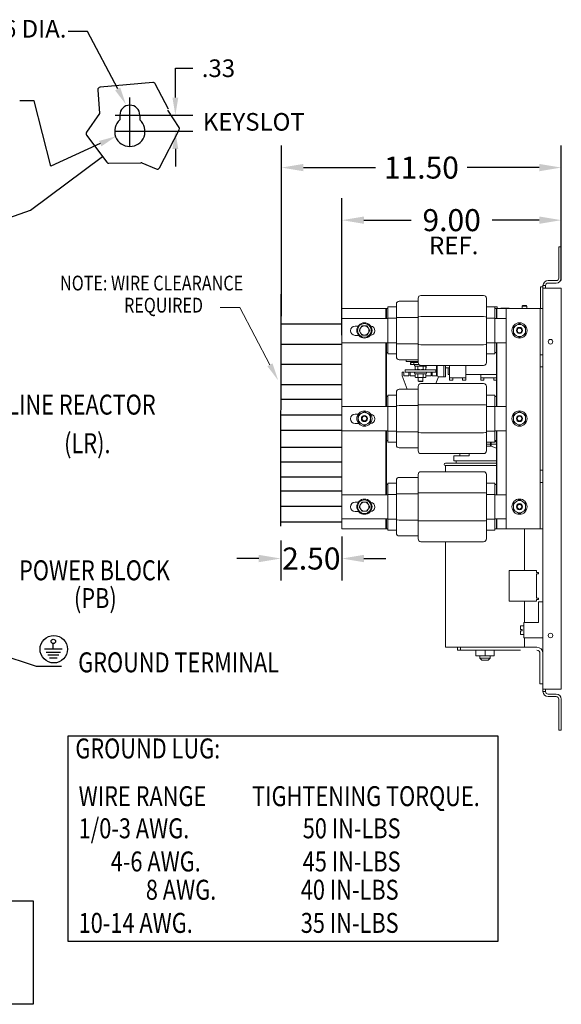
# Model space of a CAD drawing. Units: inches. Extents: x 8.3 to 73.9, y 50.1 to 107.2.
# Drawn here: x 51.8 to 73.9, y 50.1 to 90.3 of the extents above; entities that cross this region are included whole.
import ezdxf

# ---------------------------------------------------------------- set-up
doc = ezdxf.new("R2010")
doc.units = ezdxf.units.IN
doc.header["$MEASUREMENT"] = 0
doc.styles.add('MASTER', font='romans', dxfattribs={"width": 0.8})
doc.dimstyles.get("Standard").update_dxf_attribs({"dimtxt": 0.18, "dimasz": 0.18, "dimexe": 0.18, "dimexo": 0.0625, "dimgap": 0.09, "dimtad": 0, "dimtih": 1, "dimtoh": 1, "dimzin": 4, "dimdsep": 46, "dimtxsty": 'Standard', "dimcen": 0.09, "dimadec": 0, "dimazin": 1, "dimtfac": 1, "dimtofl": 0, "dimtmove": 0, "dimatfit": 3, "dimfxl": 1, "dimtolj": 1, "dimtzin": 0, "dimarcsym": 0})

# ---------------------------------------------------------------- blocks, each defined once
blk = doc.blocks.new('*D3')
at = {"color": 0, "lineweight": -2, "transparency": 16777216}
for p, q in [((64.981, 77.464), (64.981, 83.058)), ((73.948, 81.378), (73.948, 83.058)), ((65.881, 82.158), (67.815, 82.158)), ((73.048, 82.158), (71.115, 82.158))]:
    blk.add_line(p, q, dxfattribs=at)
at = {"color": 0, "transparency": 16777216}
for points in [[(65.881, 82.308), (65.881, 82.008), (64.981, 82.158)], [(73.048, 82.308), (73.048, 82.008), (73.948, 82.158)]]:
    blk.add_solid(points, dxfattribs=at)
at = {"layer": 'Defpoints', "color": 0, "transparency": 16777216}
for p in [(64.981, 82.158), (73.948, 81.065), (64.981, 77.151)]:
    blk.add_point(p, dxfattribs=at)
at = {"color": 0, "transparency": 16777216, "insert": (69.465, 82.158), "char_height": 0.9, "attachment_point": 5}
blk.add_mtext('\\A1;9.00', dxfattribs=at)
blk = doc.blocks.new('*D7')
at = {"color": 0, "lineweight": -2, "transparency": 16777216}
for p, q in [((64.976, 69.239), (64.976, 67.433)), ((62.478, 69.066), (62.478, 67.433)), ((61.578, 68.333), (60.678, 68.333)), ((65.876, 68.333), (66.776, 68.333))]:
    blk.add_line(p, q, dxfattribs=at)
at = {"color": 0, "transparency": 16777216}
for points in [[(61.578, 68.483), (61.578, 68.183), (62.478, 68.333)], [(65.876, 68.483), (65.876, 68.183), (64.976, 68.333)]]:
    blk.add_solid(points, dxfattribs=at)
at = {"layer": 'Defpoints', "color": 0, "transparency": 16777216}
for p in [(62.478, 69.379), (64.976, 69.551), (62.478, 68.333)]:
    blk.add_point(p, dxfattribs=at)
at = {"color": 0, "transparency": 16777216, "insert": (63.727, 68.333), "char_height": 0.9, "attachment_point": 5}
blk.add_mtext('\\A1;2.50', dxfattribs=at)
blk = doc.blocks.new('*D8')
at = {"color": 0, "lineweight": -2, "transparency": 16777216}
for p, q in [((62.505, 78.231), (62.505, 85.206)), ((73.948, 79.691), (73.948, 85.206)), ((63.405, 84.306), (66.352, 84.306)), ((73.048, 84.306), (70.102, 84.306))]:
    blk.add_line(p, q, dxfattribs=at)
at = {"color": 0, "transparency": 16777216}
for points in [[(63.405, 84.456), (63.405, 84.156), (62.505, 84.306)], [(73.048, 84.456), (73.048, 84.156), (73.948, 84.306)]]:
    blk.add_solid(points, dxfattribs=at)
at = {"layer": 'Defpoints', "color": 0, "transparency": 16777216}
for p in [(73.948, 84.306), (73.948, 79.378), (62.505, 77.918)]:
    blk.add_point(p, dxfattribs=at)
at = {"color": 0, "transparency": 16777216, "insert": (68.227, 84.306), "char_height": 0.9, "attachment_point": 5}
blk.add_mtext('\\A1;11.50', dxfattribs=at)

msp = doc.modelspace()

# ---------------------------------------------------------------- linework, layer by layer
at = {"color": 7}
for p, q in [((54.579, 89.861), (53.78, 89.861)), ((55.811, 87.52), (54.579, 89.861)), ((58.168, 87.165), (58.168, 88.365)), ((58.168, 88.365), (58.888, 88.365)), ((57.243, 87.781), (55.089, 87.587)), ((57.885, 86.696), (57.341, 87.728)), ((54.998, 87.48), (55.073, 86.512)), ((52.4, 87.029), (51.816, 87.029)), ((53.077, 84.358), (52.4, 87.029)), ((56.307, 85.845), (56.307, 87.165)), ((55.073, 86.512), (54.54, 85.75)), ((58.325, 85.946), (57.865, 86.655)), ((55.707, 86.445), (57.047, 86.445)), ((55.897, 86.445), (55.897, 86.253)), ((56.307, 85.188), (56.307, 86.388)), ((56.557, 86.445), (58.888, 86.445)), ((56.717, 86.445), (56.717, 86.253)), ((55.707, 85.788), (57.047, 85.788)), ((56.557, 85.788), (58.888, 85.788)), ((57.516, 84.295), (58.33, 85.845)), ((55.097, 85.286), (53.077, 84.358)), ((54.541, 85.633), (55.371, 84.522)), ((58.168, 85.068), (58.168, 84.348)), ((52.242, 82.563), (55.19, 84.764)), ((55.452, 84.482), (56.756, 84.501)), ((56.796, 84.494), (57.39, 84.249)), ((46.723, 80.609), (52.242, 82.563)), ((53.179, 64.627), (53.179, 64.86)), ((53.546, 64.627), (52.812, 64.627)), ((53.469, 64.494), (52.888, 64.494)), ((53.403, 64.378), (52.954, 64.378)), ((53.337, 64.261), (53.02, 64.261))]:
    msp.add_line(p, q, dxfattribs=at)
at = {"color": 7, "lineweight": 0}
for p, q in [((73.844, 81.065), (73.948, 81.065)), ((73.844, 79.794), (73.844, 81.065)), ((73.948, 81.065), (73.948, 79.794)), ((73.406, 79.69), (73.74, 79.69)), ((73.098, 79.44), (73.198, 79.44)), ((73.098, 78.551), (73.098, 79.44)), ((73.198, 79.378), (73.198, 79.482)), ((73.198, 79.482), (73.302, 79.482)), ((73.198, 79.378), (73.406, 79.378)), ((73.198, 79.378), (73.198, 63.002)), ((73.302, 79.482), (73.302, 79.378)), ((73.74, 79.586), (73.406, 79.586)), ((73.406, 79.378), (73.948, 79.378)), ((73.948, 79.378), (73.948, 63.002)), ((68.096, 78.629), (68.096, 78.966)), ((70.771, 79.081), (68.211, 79.081)), ((70.886, 78.966), (70.886, 78.629)), ((64.976, 69.551), (64.976, 78.551)), ((64.976, 78.551), (66.776, 78.551)), ((66.776, 78.551), (66.776, 78.139)), ((66.796, 78.551), (66.776, 78.551)), ((66.796, 78.551), (66.856, 78.551)), ((66.796, 78.139), (66.796, 78.551)), ((66.856, 78.526), (66.856, 78.611)), ((67.206, 78.611), (66.856, 78.611)), ((66.856, 78.526), (66.856, 78.148)), ((67.206, 78.561), (67.206, 78.731)), ((67.206, 78.561), (67.206, 78.166)), ((68.096, 78.846), (67.321, 78.846)), ((68.096, 78.629), (68.096, 78.201)), ((70.886, 78.201), (70.886, 78.629)), ((71.236, 78.611), (70.886, 78.611)), ((71.236, 78.611), (71.236, 78.526)), ((71.321, 78.61), (71.236, 78.61)), ((71.236, 78.551), (71.296, 78.551)), ((71.236, 78.148), (71.236, 78.526)), ((71.316, 78.551), (71.296, 78.551)), ((71.296, 78.551), (71.296, 78.139)), ((71.316, 78.139), (71.316, 78.551)), ((71.316, 78.551), (71.698, 78.551)), ((71.321, 78.61), (71.321, 78.551)), ((71.498, 78.566), (71.478, 78.566)), ((71.478, 78.551), (71.478, 78.566)), ((71.573, 78.566), (71.498, 78.566)), ((71.498, 78.566), (71.498, 78.551)), ((71.573, 78.566), (71.773, 78.566)), ((71.573, 78.566), (71.573, 78.551)), ((72.978, 78.551), (71.698, 78.551)), ((71.698, 78.551), (71.698, 69.551)), ((72.374, 78.665), (72.353, 78.644)), ((72.543, 78.644), (72.353, 78.644)), ((72.353, 78.551), (72.353, 78.644)), ((72.374, 78.665), (72.523, 78.665)), ((72.523, 78.665), (72.543, 78.644)), ((72.543, 78.551), (72.543, 78.644)), ((73.088, 78.551), (72.978, 78.551)), ((73.198, 78.551), (73.088, 78.551)), ((73.088, 76.661), (73.088, 78.551)), ((64.981, 78.139), (66.856, 78.139)), ((64.981, 77.151), (64.981, 78.139)), ((66.856, 78.148), (66.856, 77.142)), ((67.206, 78.148), (66.856, 78.148)), ((67.206, 78.166), (67.206, 77.124)), ((68.096, 78.183), (67.321, 78.183)), ((68.096, 78.201), (68.096, 77.088)), ((70.771, 78.218), (68.211, 78.218)), ((70.886, 77.088), (70.886, 78.201)), ((71.236, 78.148), (70.886, 78.148)), ((71.236, 77.142), (71.236, 78.148)), ((71.236, 78.139), (71.698, 78.139)), ((65.516, 77.832), (65.643, 77.832)), ((65.682, 77.651), (65.736, 77.745)), ((65.736, 77.557), (65.682, 77.651)), ((65.736, 77.745), (65.79, 77.839)), ((65.79, 77.839), (65.898, 77.839)), ((65.898, 77.839), (66.007, 77.839)), ((66.007, 77.839), (66.061, 77.745)), ((66.061, 77.745), (66.115, 77.651)), ((66.115, 77.651), (66.061, 77.557)), ((71.988, 77.796), (72.113, 77.868)), ((71.988, 77.651), (71.988, 77.796)), ((71.988, 77.507), (71.988, 77.651)), ((72.113, 77.868), (72.238, 77.94)), ((72.238, 77.94), (72.363, 77.868)), ((72.363, 77.868), (72.488, 77.796)), ((72.488, 77.796), (72.488, 77.651)), ((72.488, 77.651), (72.488, 77.507)), ((65.658, 77.452), (65.516, 77.452)), ((65.79, 77.464), (65.736, 77.557)), ((65.898, 77.464), (65.79, 77.464)), ((66.007, 77.464), (65.898, 77.464)), ((66.061, 77.557), (66.007, 77.464)), ((72.113, 77.435), (71.988, 77.507)), ((72.238, 77.363), (72.113, 77.435)), ((72.363, 77.435), (72.238, 77.363)), ((72.488, 77.507), (72.363, 77.435)), ((66.856, 77.151), (64.981, 77.151)), ((66.776, 77.151), (66.776, 74.539)), ((66.796, 76.751), (66.796, 77.151)), ((66.856, 77.142), (66.856, 76.775)), ((67.206, 77.142), (66.856, 77.142)), ((67.206, 77.124), (67.206, 76.74)), ((68.096, 77.106), (67.321, 77.106)), ((68.096, 77.088), (68.096, 76.67)), ((70.771, 77.07), (68.211, 77.07)), ((71.236, 77.142), (70.886, 77.142)), ((70.886, 76.67), (70.886, 77.088)), ((71.698, 77.151), (71.236, 77.151)), ((71.236, 76.775), (71.236, 77.142)), ((71.296, 77.151), (71.296, 76.751)), ((71.316, 74.539), (71.316, 77.151)), ((66.796, 74.951), (66.796, 76.751)), ((66.856, 76.751), (66.796, 76.751)), ((66.856, 76.691), (66.856, 76.775)), ((67.206, 76.691), (66.856, 76.691)), ((67.206, 76.571), (67.206, 76.74)), ((68.096, 76.456), (67.321, 76.456)), ((67.608, 76.385), (67.608, 76.456)), ((68.096, 76.336), (68.096, 76.67)), ((71.236, 76.691), (70.886, 76.691)), ((70.886, 76.67), (70.886, 76.336)), ((71.236, 76.775), (71.236, 76.691)), ((71.296, 76.751), (71.236, 76.751)), ((71.296, 76.751), (71.296, 74.951)), ((73.088, 76.661), (73.198, 76.661)), ((73.088, 76.411), (73.088, 76.661)), ((68.817, 76.046), (67.567, 76.046)), ((67.567, 75.942), (67.567, 76.046)), ((67.608, 76.385), (68.096, 76.385)), ((67.776, 76.34), (67.776, 76.265)), ((67.776, 76.34), (67.796, 76.34)), ((67.796, 76.265), (67.776, 76.265)), ((67.796, 76.34), (67.796, 76.265)), ((67.921, 76.34), (67.796, 76.34)), ((67.796, 76.265), (67.921, 76.265)), ((68.096, 76.34), (67.921, 76.34)), ((67.921, 76.265), (67.921, 76.34)), ((68.121, 76.265), (67.921, 76.265)), ((67.976, 76.199), (67.957, 76.209)), ((67.976, 76.199), (67.976, 76.063)), ((67.976, 76.199), (68.084, 76.199)), ((68.005, 76.046), (67.976, 76.063)), ((68.084, 76.199), (68.084, 76.063)), ((68.084, 76.199), (68.301, 76.199)), ((70.771, 76.221), (68.211, 76.221)), ((68.301, 76.199), (68.301, 76.063)), ((68.301, 76.199), (68.409, 76.199)), ((68.38, 76.046), (68.409, 76.063)), ((68.409, 76.199), (68.427, 76.209)), ((68.409, 76.199), (68.409, 76.063)), ((68.409, 76.129), (68.429, 76.14)), ((68.429, 76.21), (68.429, 76.14)), ((68.817, 76.046), (68.817, 75.942)), ((68.848, 75.835), (68.848, 76.221)), ((68.868, 75.835), (68.868, 76.221)), ((69.143, 76.01), (69.143, 76.221)), ((69.218, 76.01), (69.218, 76.221)), ((69.218, 76.12), (69.375, 76.12)), ((69.323, 76.12), (69.323, 75.884)), ((69.375, 76.221), (69.375, 75.884)), ((70.043, 75.884), (70.043, 76.221)), ((73.088, 76.161), (73.088, 76.411)), ((73.198, 76.161), (73.088, 76.161)), ((73.088, 71.941), (73.088, 76.161)), ((67.442, 75.797), (67.442, 75.942)), ((67.442, 75.942), (67.507, 75.942)), ((67.65, 75.246), (67.442, 75.797)), ((67.507, 75.942), (67.507, 75.797)), ((67.507, 75.797), (67.712, 75.797)), ((67.567, 75.942), (68.817, 75.942)), ((67.712, 75.797), (67.712, 75.942)), ((67.762, 75.942), (67.762, 75.797)), ((67.762, 75.797), (67.976, 75.797)), ((67.976, 75.876), (67.957, 75.886)), ((67.976, 75.876), (67.976, 75.74)), ((67.976, 75.876), (68.084, 75.876)), ((68.005, 75.723), (67.976, 75.74)), ((68.005, 75.723), (68.03, 75.723)), ((68.03, 75.723), (68.192, 75.723)), ((68.084, 75.876), (68.084, 75.74)), ((68.084, 75.876), (68.301, 75.876)), ((68.097, 75.723), (68.097, 75.581)), ((68.192, 75.723), (68.355, 75.723)), ((68.287, 75.723), (68.287, 75.581)), ((68.301, 75.876), (68.301, 75.74)), ((68.301, 75.876), (68.409, 75.876)), ((68.355, 75.723), (68.38, 75.723)), ((68.38, 75.723), (68.409, 75.74)), ((68.409, 75.876), (68.427, 75.886)), ((68.409, 75.876), (68.409, 75.74)), ((68.409, 75.797), (68.622, 75.797)), ((68.622, 75.797), (68.622, 75.942)), ((68.672, 75.942), (68.672, 75.797)), ((68.672, 75.797), (68.877, 75.797)), ((68.929, 75.761), (68.823, 75.481)), ((68.877, 75.797), (68.877, 75.799)), ((68.943, 75.76), (68.928, 75.76)), ((69.143, 75.76), (68.943, 75.76)), ((69.143, 76.01), (69.143, 75.76)), ((69.143, 75.76), (69.218, 75.76)), ((69.218, 76.01), (69.218, 75.76)), ((69.323, 75.854), (69.323, 75.884)), ((69.323, 75.854), (69.375, 75.854)), ((69.375, 75.721), (69.375, 75.884)), ((69.375, 75.721), (69.91, 75.721)), ((69.377, 75.721), (69.377, 75.621)), ((69.51, 75.721), (69.51, 75.621)), ((70.043, 75.721), (69.91, 75.721)), ((69.91, 75.721), (69.91, 75.621)), ((70.043, 75.884), (70.043, 75.721)), ((71.296, 75.854), (70.043, 75.854)), ((70.043, 75.721), (70.043, 75.621)), ((70.653, 75.721), (70.653, 75.854)), ((70.653, 75.721), (70.653, 75.621)), ((71.187, 75.721), (70.653, 75.721)), ((70.787, 75.721), (70.787, 75.621)), ((71.296, 75.721), (71.187, 75.721)), ((71.187, 75.721), (71.187, 75.621)), ((68.096, 75.246), (67.321, 75.246)), ((68.096, 75.029), (68.096, 75.366)), ((68.097, 75.581), (68.287, 75.581)), ((68.118, 75.56), (68.097, 75.581)), ((68.267, 75.56), (68.118, 75.56)), ((70.771, 75.481), (68.211, 75.481)), ((68.267, 75.56), (68.287, 75.581)), ((69.51, 75.621), (69.377, 75.621)), ((70.043, 75.621), (69.91, 75.621)), ((70.787, 75.621), (70.653, 75.621)), ((70.886, 75.366), (70.886, 75.029)), ((71.296, 75.621), (71.187, 75.621)), ((66.796, 74.951), (66.856, 74.951)), ((66.796, 74.539), (66.796, 74.951)), ((66.856, 74.926), (66.856, 75.011)), ((67.206, 75.011), (66.856, 75.011)), ((66.856, 74.926), (66.856, 74.548)), ((67.206, 74.961), (67.206, 75.131)), ((67.206, 74.961), (67.206, 74.566)), ((68.096, 75.029), (68.096, 74.601)), ((70.886, 74.601), (70.886, 75.029)), ((71.236, 75.011), (70.886, 75.011)), ((71.236, 75.011), (71.236, 74.926)), ((71.236, 74.951), (71.296, 74.951)), ((71.236, 74.548), (71.236, 74.926)), ((71.296, 74.951), (71.296, 74.539)), ((64.981, 74.539), (66.856, 74.539)), ((64.981, 73.551), (64.981, 74.539)), ((66.856, 74.548), (66.856, 73.542)), ((67.206, 74.548), (66.856, 74.548)), ((67.206, 74.566), (67.206, 73.524)), ((68.096, 74.583), (67.321, 74.583)), ((68.096, 74.601), (68.096, 73.488)), ((70.771, 74.618), (68.211, 74.618)), ((70.886, 73.488), (70.886, 74.601)), ((71.236, 74.548), (70.886, 74.548)), ((71.236, 73.542), (71.236, 74.548)), ((71.236, 74.539), (71.698, 74.539)), ((65.516, 74.232), (65.643, 74.232)), ((65.648, 74.196), (65.773, 74.268)), ((65.648, 74.051), (65.648, 74.196)), ((65.648, 73.907), (65.648, 74.051)), ((65.773, 74.268), (65.898, 74.34)), ((65.898, 74.34), (66.023, 74.268)), ((66.023, 74.268), (66.148, 74.196)), ((66.148, 74.196), (66.148, 74.051)), ((66.148, 74.051), (66.148, 73.907)), ((71.988, 74.196), (72.113, 74.268)), ((71.988, 74.051), (71.988, 74.196)), ((71.988, 73.907), (71.988, 74.051)), ((72.113, 74.268), (72.238, 74.34)), ((72.238, 74.34), (72.363, 74.268)), ((72.363, 74.268), (72.488, 74.196)), ((72.488, 74.196), (72.488, 74.051)), ((72.488, 74.051), (72.488, 73.907)), ((65.658, 73.852), (65.516, 73.852)), ((65.773, 73.835), (65.648, 73.907)), ((65.898, 73.763), (65.773, 73.835)), ((66.023, 73.835), (65.898, 73.763)), ((66.148, 73.907), (66.023, 73.835)), ((72.113, 73.835), (71.988, 73.907)), ((72.113, 73.835), (71.988, 73.907)), ((72.238, 73.763), (72.113, 73.835)), ((72.238, 73.763), (72.113, 73.835)), ((72.363, 73.835), (72.238, 73.763)), ((72.363, 73.835), (72.238, 73.763)), ((72.488, 73.907), (72.363, 73.835)), ((72.488, 73.907), (72.363, 73.835)), ((66.856, 73.551), (64.981, 73.551)), ((66.776, 73.551), (66.776, 70.939)), ((66.796, 73.151), (66.796, 73.551)), ((66.856, 73.542), (66.856, 73.175)), ((67.206, 73.542), (66.856, 73.542)), ((67.206, 73.524), (67.206, 73.14)), ((68.096, 73.506), (67.321, 73.506)), ((68.096, 73.488), (68.096, 73.07)), ((70.771, 73.47), (68.211, 73.47)), ((71.236, 73.542), (70.886, 73.542)), ((71.236, 73.542), (70.886, 73.542)), ((70.886, 73.07), (70.886, 73.488)), ((70.886, 73.07), (70.886, 73.488)), ((71.698, 73.551), (71.236, 73.551)), ((71.698, 73.551), (71.236, 73.551)), ((71.236, 73.175), (71.236, 73.542)), ((71.236, 73.175), (71.236, 73.542)), ((71.296, 73.551), (71.296, 73.151)), ((71.296, 73.551), (71.296, 73.151)), ((71.316, 70.939), (71.316, 73.551)), ((71.316, 70.939), (71.316, 73.551)), ((66.796, 71.351), (66.796, 73.151)), ((66.856, 73.151), (66.796, 73.151)), ((66.856, 73.091), (66.856, 73.175)), ((67.206, 73.091), (66.856, 73.091)), ((67.206, 72.971), (67.206, 73.14)), ((68.096, 72.856), (67.321, 72.856)), ((68.096, 72.736), (68.096, 73.07)), ((71.236, 73.091), (70.886, 73.091)), ((71.236, 73.091), (70.886, 73.091)), ((70.886, 73.07), (70.886, 72.736)), ((70.886, 73.07), (70.886, 72.736)), ((71.047, 73.007), (70.886, 73.007)), ((71.047, 73.007), (70.886, 73.007)), ((70.886, 72.92), (71.078, 72.92)), ((70.886, 72.92), (71.078, 72.92)), ((71.047, 73.091), (71.047, 72.92)), ((71.047, 73.091), (71.047, 72.92)), ((71.078, 72.92), (71.296, 72.844)), ((71.078, 72.92), (71.296, 72.844)), ((71.087, 72.917), (71.087, 73.091)), ((71.087, 72.917), (71.087, 73.091)), ((71.296, 73.007), (71.087, 73.007)), ((71.296, 73.007), (71.087, 73.007)), ((71.236, 73.175), (71.236, 73.091)), ((71.236, 73.175), (71.236, 73.091)), ((71.296, 73.151), (71.236, 73.151)), ((71.296, 73.151), (71.236, 73.151)), ((71.296, 73.147), (71.236, 73.147)), ((71.296, 73.147), (71.236, 73.147)), ((71.236, 73.107), (71.296, 73.107)), ((71.236, 73.107), (71.296, 73.107)), ((71.277, 73.147), (71.277, 73.151)), ((71.277, 73.147), (71.277, 73.151)), ((71.296, 73.151), (71.296, 71.351)), ((71.296, 73.151), (71.296, 71.351)), ((70.771, 72.621), (68.211, 72.621)), ((69.548, 72.53), (70.174, 72.53)), ((69.548, 72.32), (69.548, 72.53)), ((69.799, 72.53), (69.799, 72.621)), ((70.174, 72.53), (70.174, 72.621)), ((70.174, 72.53), (70.174, 72.621)), ((69.213, 72.23), (71.296, 72.23)), ((71.296, 72.13), (69.213, 72.13)), ((69.213, 72.13), (69.213, 71.881)), ((69.548, 72.32), (71.296, 72.32)), ((69.653, 72.23), (69.653, 72.32)), ((68.096, 71.646), (67.321, 71.646)), ((68.096, 71.429), (68.096, 71.766)), ((70.771, 71.881), (68.211, 71.881)), ((70.886, 71.766), (70.886, 71.429)), ((70.886, 71.766), (70.886, 71.429)), ((73.088, 71.691), (73.088, 71.941)), ((73.088, 71.941), (73.198, 71.941)), ((73.088, 71.691), (73.088, 71.941)), ((73.088, 71.941), (73.198, 71.941)), ((73.088, 71.441), (73.088, 71.691)), ((73.088, 71.441), (73.088, 71.691)), ((66.796, 71.351), (66.856, 71.351)), ((66.796, 70.939), (66.796, 71.351)), ((66.856, 71.326), (66.856, 71.411)), ((67.206, 71.411), (66.856, 71.411)), ((66.856, 71.326), (66.856, 70.948)), ((67.206, 71.361), (67.206, 71.531)), ((67.206, 71.361), (67.206, 70.966)), ((68.096, 71.429), (68.096, 71.001)), ((70.886, 71.001), (70.886, 71.429)), ((70.886, 71.001), (70.886, 71.429)), ((71.236, 71.411), (70.886, 71.411)), ((71.236, 71.411), (70.886, 71.411)), ((71.236, 71.411), (71.236, 71.326)), ((71.236, 71.411), (71.236, 71.326)), ((71.236, 71.351), (71.296, 71.351)), ((71.236, 71.351), (71.296, 71.351)), ((71.236, 70.948), (71.236, 71.326)), ((71.236, 70.948), (71.236, 71.326)), ((71.296, 71.351), (71.296, 70.939)), ((71.296, 71.351), (71.296, 70.939)), ((73.198, 71.441), (73.088, 71.441)), ((73.088, 69.551), (73.088, 71.441)), ((73.198, 71.441), (73.088, 71.441)), ((73.088, 69.551), (73.088, 71.441)), ((64.981, 70.939), (66.856, 70.939)), ((64.981, 69.951), (64.981, 70.939)), ((66.856, 70.948), (66.856, 69.942)), ((67.206, 70.948), (66.856, 70.948)), ((67.206, 70.966), (67.206, 69.924)), ((68.096, 70.983), (67.321, 70.983)), ((68.096, 71.001), (68.096, 69.888)), ((70.771, 71.018), (68.211, 71.018)), ((70.886, 69.888), (70.886, 71.001)), ((70.886, 69.888), (70.886, 71.001)), ((71.236, 70.948), (70.886, 70.948)), ((71.236, 70.948), (70.886, 70.948)), ((71.236, 69.942), (71.236, 70.948)), ((71.236, 69.942), (71.236, 70.948)), ((71.236, 70.939), (71.698, 70.939)), ((71.236, 70.939), (71.698, 70.939)), ((65.516, 70.632), (65.643, 70.632)), ((65.682, 70.451), (65.736, 70.545)), ((65.736, 70.357), (65.682, 70.451)), ((65.736, 70.545), (65.79, 70.639)), ((65.79, 70.639), (65.898, 70.639)), ((65.898, 70.639), (66.007, 70.639)), ((66.007, 70.639), (66.061, 70.545)), ((66.061, 70.545), (66.115, 70.451)), ((66.115, 70.451), (66.061, 70.357)), ((71.988, 70.596), (72.113, 70.668)), ((71.988, 70.596), (72.113, 70.668)), ((71.988, 70.451), (71.988, 70.596)), ((71.988, 70.451), (71.988, 70.596)), ((71.988, 70.307), (71.988, 70.451)), ((71.988, 70.307), (71.988, 70.451)), ((72.113, 70.668), (72.238, 70.74)), ((72.113, 70.668), (72.238, 70.74)), ((72.238, 70.74), (72.363, 70.668)), ((72.238, 70.74), (72.363, 70.668)), ((72.363, 70.668), (72.488, 70.596)), ((72.363, 70.668), (72.488, 70.596)), ((72.488, 70.596), (72.488, 70.451)), ((72.488, 70.596), (72.488, 70.451)), ((72.488, 70.451), (72.488, 70.307)), ((72.488, 70.451), (72.488, 70.307)), ((65.658, 70.252), (65.516, 70.252)), ((65.79, 70.264), (65.736, 70.357)), ((65.898, 70.264), (65.79, 70.264)), ((66.007, 70.264), (65.898, 70.264)), ((66.061, 70.357), (66.007, 70.264)), ((72.113, 70.235), (71.988, 70.307)), ((72.113, 70.235), (71.988, 70.307)), ((72.238, 70.163), (72.113, 70.235)), ((72.238, 70.163), (72.113, 70.235)), ((72.363, 70.235), (72.238, 70.163)), ((72.363, 70.235), (72.238, 70.163)), ((72.488, 70.307), (72.363, 70.235)), ((72.488, 70.307), (72.363, 70.235)), ((66.856, 69.951), (64.981, 69.951)), ((66.776, 69.951), (66.776, 69.551)), ((66.796, 69.551), (66.796, 69.951)), ((66.856, 69.942), (66.856, 69.575)), ((67.206, 69.942), (66.856, 69.942)), ((67.206, 69.924), (67.206, 69.54)), ((68.096, 69.906), (67.321, 69.906)), ((68.096, 69.888), (68.096, 69.47)), ((70.771, 69.87), (68.211, 69.87)), ((71.236, 69.942), (70.886, 69.942)), ((71.236, 69.942), (70.886, 69.942)), ((70.886, 69.47), (70.886, 69.888)), ((70.886, 69.47), (70.886, 69.888)), ((71.698, 69.951), (71.236, 69.951)), ((71.698, 69.951), (71.236, 69.951)), ((71.236, 69.575), (71.236, 69.942)), ((71.236, 69.575), (71.236, 69.942)), ((71.296, 69.951), (71.296, 69.551)), ((71.296, 69.951), (71.296, 69.551)), ((71.316, 69.551), (71.316, 69.951)), ((71.316, 69.551), (71.316, 69.951)), ((66.776, 69.551), (64.976, 69.551)), ((66.796, 69.551), (66.776, 69.551)), ((66.856, 69.551), (66.796, 69.551)), ((66.856, 69.491), (66.856, 69.575)), ((67.206, 69.491), (66.856, 69.491)), ((67.206, 69.371), (67.206, 69.54)), ((68.096, 69.256), (67.321, 69.256)), ((68.096, 69.136), (68.096, 69.47)), ((71.236, 69.491), (70.886, 69.491)), ((71.236, 69.491), (70.886, 69.491)), ((70.886, 69.47), (70.886, 69.136)), ((70.886, 69.47), (70.886, 69.136)), ((71.236, 69.575), (71.236, 69.491)), ((71.236, 69.575), (71.236, 69.491)), ((71.296, 69.551), (71.236, 69.551)), ((71.296, 69.551), (71.236, 69.551)), ((71.316, 69.551), (71.296, 69.551)), ((71.316, 69.551), (71.296, 69.551)), ((71.698, 69.551), (71.316, 69.551)), ((71.698, 69.551), (71.316, 69.551)), ((71.698, 69.551), (72.978, 69.551)), ((71.698, 69.551), (72.978, 69.551)), ((72.443, 69.551), (72.443, 67.84)), ((72.978, 69.551), (73.088, 69.551)), ((72.978, 69.551), (73.088, 69.551)), ((73.088, 69.551), (73.198, 69.551)), ((73.088, 69.551), (73.198, 69.551)), ((70.771, 69.021), (68.211, 69.021)), ((69.213, 69.021), (69.213, 64.71)), ((71.819, 67.84), (71.819, 66.59)), ((72.939, 67.84), (71.819, 67.84)), ((72.939, 67.769), (72.939, 67.84)), ((73.009, 67.769), (72.939, 67.769)), ((72.939, 66.717), (72.939, 67.713)), ((72.939, 67.713), (73.009, 67.713)), ((73.009, 67.769), (73.009, 67.713)), ((72.939, 66.59), (71.819, 66.59)), ((72.443, 66.59), (72.443, 65.715)), ((73.009, 66.717), (72.939, 66.717)), ((72.939, 66.661), (73.009, 66.661)), ((72.939, 66.59), (72.939, 66.661)), ((73.009, 66.717), (73.009, 66.661)), ((73.011, 66.559), (73.011, 65.715)), ((73.011, 66.559), (73.198, 66.559)), ((72.286, 65.432), (72.286, 65.577)), ((72.411, 65.577), (72.286, 65.577)), ((73.011, 65.715), (72.411, 65.715)), ((72.411, 65.09), (72.411, 65.715)), ((72.286, 65.432), (72.346, 65.432)), ((72.346, 65.378), (72.286, 65.378)), ((72.286, 65.228), (72.286, 65.378)), ((72.411, 65.228), (72.286, 65.228)), ((72.346, 65.378), (72.346, 65.432)), ((73.198, 65.09), (72.411, 65.09)), ((72.443, 65.09), (72.443, 64.71)), ((72.346, 64.71), (69.213, 64.71)), ((69.698, 64.71), (69.698, 64.585)), ((69.698, 64.585), (69.823, 64.585)), ((69.823, 64.585), (69.823, 64.71)), ((72.286, 64.585), (69.823, 64.585)), ((70.455, 64.585), (70.455, 64.352)), ((70.455, 64.585), (70.455, 64.352)), ((70.457, 64.585), (70.457, 64.352)), ((70.457, 64.585), (70.457, 64.352)), ((70.83, 64.585), (70.83, 64.352)), ((70.83, 64.585), (70.83, 64.352)), ((71.202, 64.585), (71.202, 64.352)), ((71.202, 64.585), (71.202, 64.352)), ((72.364, 64.71), (72.948, 64.71)), ((73.073, 63.21), (73.073, 64.46)), ((73.073, 63.21), (73.073, 64.42)), ((70.455, 64.352), (70.457, 64.352)), ((70.455, 64.352), (70.457, 64.352)), ((70.457, 64.352), (70.83, 64.352)), ((70.457, 64.352), (70.83, 64.352)), ((70.613, 64.352), (70.613, 64.26)), ((70.613, 64.352), (70.613, 64.26)), ((70.613, 64.26), (71.043, 64.26)), ((70.693, 64.18), (70.613, 64.26)), ((70.613, 64.26), (71.043, 64.26)), ((70.693, 64.18), (70.613, 64.26)), ((70.963, 64.18), (70.693, 64.18)), ((70.963, 64.18), (70.693, 64.18)), ((70.83, 64.352), (71.202, 64.352)), ((70.83, 64.352), (71.202, 64.352)), ((70.963, 64.18), (71.043, 64.26)), ((70.963, 64.18), (71.043, 64.26)), ((71.043, 64.352), (71.043, 64.26)), ((71.043, 64.352), (71.043, 64.26)), ((73.198, 63.21), (73.073, 63.21)), ((73.198, 63.21), (73.073, 63.21)), ((73.406, 63.002), (73.198, 63.002)), ((73.198, 62.898), (73.198, 63.002)), ((73.406, 63.002), (73.198, 63.002)), ((73.198, 62.898), (73.198, 63.002)), ((73.302, 62.898), (73.198, 62.898)), ((73.302, 62.898), (73.198, 62.898)), ((73.302, 63.002), (73.302, 62.898)), ((73.302, 63.002), (73.302, 62.898)), ((73.948, 63.002), (73.406, 63.002)), ((73.948, 63.002), (73.406, 63.002)), ((73.406, 62.794), (73.74, 62.794)), ((73.406, 62.794), (73.74, 62.794)), ((73.74, 62.69), (73.406, 62.69)), ((73.74, 62.69), (73.406, 62.69)), ((73.844, 61.315), (73.844, 62.586)), ((73.948, 62.586), (73.948, 61.315)), ((73.948, 61.315), (73.844, 61.315))]:
    msp.add_line(p, q, dxfattribs=at)
for p, q in [((62.478, 69.661), (62.491, 79.131)), ((62.505, 77.918), (64.986, 77.918)), ((62.489, 77.095), (64.97, 77.095)), ((62.505, 76.271), (64.986, 76.271)), ((62.482, 75.447), (64.963, 75.447)), ((62.503, 74.848), (64.984, 74.848)), ((62.503, 74.207), (64.984, 74.207)), ((62.482, 73.576), (64.963, 73.576)), ((62.492, 72.883), (64.973, 72.883)), ((62.492, 72.284), (64.973, 72.284)), ((62.482, 71.671), (64.963, 71.671)), ((62.482, 71.093), (64.963, 71.093)), ((62.482, 70.473), (64.963, 70.473)), ((62.492, 69.832), (64.973, 69.832))]:
    msp.add_line(p, q)
at = {"color": 7, "lineweight": 9}
for p, q in [((60.804, 78.589), (60.005, 78.589)), ((62.036, 76.249), (60.804, 78.589))]:
    msp.add_line(p, q, dxfattribs=at)
at = {"color": 7, "lineweight": 0, "flags": 128}
for points in [[(67.976, 76.063), (67.978, 76.062), (67.981, 76.06), (67.983, 76.059), (67.986, 76.058), (67.988, 76.057), (67.99, 76.055), (67.993, 76.054), (67.995, 76.054), (67.997, 76.053), (68, 76.052), (68.002, 76.051), (68.004, 76.05), (68.006, 76.05), (68.008, 76.049), (68.011, 76.049), (68.013, 76.048), (68.015, 76.048), (68.017, 76.047), (68.019, 76.047), (68.021, 76.047), (68.024, 76.046), (68.026, 76.046), (68.028, 76.046), (68.03, 76.046)], [(68.03, 76.046), (68.032, 76.046), (68.034, 76.046), (68.037, 76.046), (68.039, 76.047), (68.041, 76.047), (68.043, 76.047), (68.045, 76.048), (68.047, 76.048), (68.05, 76.049), (68.052, 76.049), (68.054, 76.05), (68.056, 76.05), (68.058, 76.051), (68.061, 76.052), (68.063, 76.053), (68.065, 76.054), (68.067, 76.054), (68.07, 76.055), (68.072, 76.057), (68.074, 76.058), (68.077, 76.059), (68.079, 76.06), (68.082, 76.062), (68.084, 76.063)], [(68.084, 76.063), (68.089, 76.062), (68.094, 76.06), (68.099, 76.059), (68.104, 76.058), (68.108, 76.057), (68.113, 76.055), (68.118, 76.054), (68.122, 76.054), (68.127, 76.053), (68.131, 76.052), (68.136, 76.051), (68.14, 76.05), (68.145, 76.05), (68.149, 76.049), (68.154, 76.049), (68.158, 76.048), (68.162, 76.048), (68.167, 76.047), (68.171, 76.047), (68.175, 76.047), (68.179, 76.046), (68.184, 76.046), (68.188, 76.046), (68.192, 76.046)], [(68.192, 76.046), (68.197, 76.046), (68.201, 76.046), (68.205, 76.046), (68.21, 76.047), (68.214, 76.047), (68.218, 76.047), (68.223, 76.048), (68.227, 76.048), (68.231, 76.049), (68.236, 76.049), (68.24, 76.05), (68.245, 76.05), (68.249, 76.051), (68.254, 76.052), (68.258, 76.053), (68.263, 76.054), (68.267, 76.054), (68.272, 76.055), (68.276, 76.057), (68.281, 76.058), (68.286, 76.059), (68.291, 76.06), (68.296, 76.062), (68.301, 76.063)], [(68.301, 76.063), (68.303, 76.062), (68.306, 76.06), (68.308, 76.059), (68.311, 76.058), (68.313, 76.057), (68.315, 76.055), (68.318, 76.054), (68.32, 76.054), (68.322, 76.053), (68.324, 76.052), (68.327, 76.051), (68.329, 76.05), (68.331, 76.05), (68.333, 76.049), (68.335, 76.049), (68.338, 76.048), (68.34, 76.048), (68.342, 76.047), (68.344, 76.047), (68.346, 76.047), (68.348, 76.046), (68.351, 76.046), (68.353, 76.046), (68.355, 76.046)], [(68.355, 76.046), (68.357, 76.046), (68.359, 76.046), (68.361, 76.046), (68.364, 76.047), (68.366, 76.047), (68.368, 76.047), (68.37, 76.048), (68.372, 76.048), (68.374, 76.049), (68.377, 76.049), (68.379, 76.05), (68.381, 76.05), (68.383, 76.051), (68.385, 76.052), (68.388, 76.053), (68.39, 76.054), (68.392, 76.054), (68.395, 76.055), (68.397, 76.057), (68.399, 76.058), (68.402, 76.059), (68.404, 76.06), (68.407, 76.062), (68.409, 76.063)], [(68.409, 76.131), (68.41, 76.131), (68.411, 76.131), (68.411, 76.132), (68.412, 76.132), (68.413, 76.132), (68.414, 76.133), (68.415, 76.133), (68.415, 76.133), (68.416, 76.134), (68.417, 76.134), (68.418, 76.134), (68.419, 76.135), (68.419, 76.135), (68.42, 76.136), (68.421, 76.136), (68.422, 76.136), (68.423, 76.137), (68.423, 76.137), (68.424, 76.138), (68.425, 76.138), (68.426, 76.139), (68.427, 76.139), (68.428, 76.14), (68.429, 76.14)], [(67.976, 75.74), (67.978, 75.739), (67.981, 75.737), (67.983, 75.736), (67.986, 75.735), (67.988, 75.734), (67.99, 75.732), (67.993, 75.731), (67.995, 75.731), (67.997, 75.73), (68, 75.729), (68.002, 75.728), (68.004, 75.727), (68.006, 75.727), (68.008, 75.726), (68.011, 75.726), (68.013, 75.725), (68.015, 75.725), (68.017, 75.724), (68.019, 75.724), (68.021, 75.724), (68.024, 75.723), (68.026, 75.723), (68.028, 75.723), (68.03, 75.723)], [(68.03, 75.723), (68.032, 75.723), (68.034, 75.723), (68.037, 75.723), (68.039, 75.724), (68.041, 75.724), (68.043, 75.724), (68.045, 75.725), (68.047, 75.725), (68.05, 75.726), (68.052, 75.726), (68.054, 75.727), (68.056, 75.727), (68.058, 75.728), (68.061, 75.729), (68.063, 75.73), (68.065, 75.731), (68.067, 75.731), (68.07, 75.732), (68.072, 75.734), (68.074, 75.735), (68.077, 75.736), (68.079, 75.737), (68.082, 75.739), (68.084, 75.74)], [(68.084, 75.74), (68.089, 75.739), (68.094, 75.737), (68.099, 75.736), (68.104, 75.735), (68.108, 75.734), (68.113, 75.732), (68.118, 75.731), (68.122, 75.731), (68.127, 75.73), (68.131, 75.729), (68.136, 75.728), (68.14, 75.727), (68.145, 75.727), (68.149, 75.726), (68.154, 75.726), (68.158, 75.725), (68.162, 75.725), (68.167, 75.724), (68.171, 75.724), (68.175, 75.724), (68.179, 75.723), (68.184, 75.723), (68.188, 75.723), (68.192, 75.723)], [(68.192, 75.723), (68.197, 75.723), (68.201, 75.723), (68.205, 75.723), (68.21, 75.724), (68.214, 75.724), (68.218, 75.724), (68.223, 75.725), (68.227, 75.725), (68.231, 75.726), (68.236, 75.726), (68.24, 75.727), (68.245, 75.727), (68.249, 75.728), (68.254, 75.729), (68.258, 75.73), (68.263, 75.731), (68.267, 75.731), (68.272, 75.732), (68.276, 75.734), (68.281, 75.735), (68.286, 75.736), (68.291, 75.737), (68.296, 75.739), (68.301, 75.74)], [(68.301, 75.74), (68.303, 75.739), (68.306, 75.737), (68.308, 75.736), (68.311, 75.735), (68.313, 75.734), (68.315, 75.732), (68.318, 75.731), (68.32, 75.731), (68.322, 75.73), (68.324, 75.729), (68.327, 75.728), (68.329, 75.727), (68.331, 75.727), (68.333, 75.726), (68.335, 75.726), (68.338, 75.725), (68.34, 75.725), (68.342, 75.724), (68.344, 75.724), (68.346, 75.724), (68.348, 75.723), (68.351, 75.723), (68.353, 75.723), (68.355, 75.723)], [(68.355, 75.723), (68.357, 75.723), (68.359, 75.723), (68.361, 75.723), (68.364, 75.724), (68.366, 75.724), (68.368, 75.724), (68.37, 75.725), (68.372, 75.725), (68.374, 75.726), (68.377, 75.726), (68.379, 75.727), (68.381, 75.727), (68.383, 75.728), (68.385, 75.729), (68.388, 75.73), (68.39, 75.731), (68.392, 75.731), (68.395, 75.732), (68.397, 75.734), (68.399, 75.735), (68.402, 75.736), (68.404, 75.737), (68.407, 75.739), (68.409, 75.74)]]:
    msp.add_lwpolyline(points, dxfattribs=at)
at = {"color": 7}
for points in [[(53.785, 61.084), (71.353, 61.084), (71.353, 52.682), (53.785, 52.682)], [(36.007, 54.349), (52.352, 54.349), (52.352, 50.12), (36.007, 50.12)]]:
    msp.add_lwpolyline(points, close=True, dxfattribs=at)
at = {"color": 7, "lineweight": 0}
for centre, radius in [((65.898, 77.651), 0.312), ((65.898, 77.651), 0.28), ((72.238, 77.651), 0.312), ((72.238, 77.651), 0.125), ((72.238, 77.651), 0.125), ((72.238, 77.651), 0.0943), ((73.508, 77.19), 0.0925), ((65.898, 74.051), 0.312), ((65.898, 74.051), 0.125), ((65.898, 74.051), 0.125), ((65.898, 74.051), 0.0943), ((72.238, 74.051), 0.312), ((72.238, 74.051), 0.125), ((72.238, 74.051), 0.125), ((72.238, 74.051), 0.0943), ((65.898, 70.451), 0.312), ((65.898, 70.451), 0.28), ((72.238, 70.451), 0.312), ((72.238, 70.451), 0.312), ((72.238, 70.451), 0.125), ((72.238, 70.451), 0.125), ((72.238, 70.451), 0.125), ((72.238, 70.451), 0.125), ((72.238, 70.451), 0.0943), ((72.238, 70.451), 0.0943), ((73.508, 65.19), 0.0925), ((73.508, 65.19), 0.0925)]:
    msp.add_circle(centre, radius, dxfattribs=at)
at = {"color": 7}
for centre, radius in [((53.199, 64.628), 0.563), ((53.179, 64.948), 0.0904)]:
    msp.add_circle(centre, radius, dxfattribs=at)
for centre, radius, start, end in [((57.252, 87.681), 0.1, 27.8216, 95.1435), ((55.098, 87.488), 0.1, 95.1435, 184.4024), ((56.307, 86.445), 0.41, 0, 180), ((56.307, 85.788), 0.62, 131.3984, 48.6016), ((54.621, 85.693), 0.1, 144.9851, 216.7376), ((58.241, 85.892), 0.1, 332.3078, 32.9917), ((55.451, 84.582), 0.1, 216.7376, 270.8544), ((56.758, 84.401), 0.1, 67.637, 90.8544), ((57.428, 84.342), 0.1, 247.637, 332.3078)]:
    msp.add_arc(centre, radius, start, end, dxfattribs=at)
at = {"color": 7, "lineweight": 0}
for centre, radius, start, end in [((73.406, 79.482), 0.208, 90, 180), ((73.74, 79.794), 0.208, 270, 0), ((73.74, 79.794), 0.104, 270, 0), ((73.406, 79.482), 0.104, 90, 180), ((68.211, 78.966), 0.115, 90, 180), ((70.771, 78.966), 0.115, 0, 90), ((67.321, 78.731), 0.115, 90, 180), ((71.773, 78.491), 0.075, 53.7715, 90), ((65.516, 77.642), 0.19, 90, 270), ((65.898, 77.651), 0.187, 150, 210), ((65.898, 77.651), 0.187, 90, 150), ((65.898, 77.651), 0.188, 30, 90), ((65.898, 77.651), 0.187, 330, 30), ((66.136, 77.642), 0.19, 270.8421, 84.6179), ((72.238, 77.651), 0.25, 120, 180), ((72.238, 77.651), 0.25, 180, 240), ((72.238, 77.651), 0.25, 60, 120), ((72.238, 77.651), 0.25, 0, 60), ((72.238, 77.651), 0.25, 300, 0), ((65.898, 77.651), 0.187, 210, 270), ((65.898, 77.651), 0.188, 270, 330), ((72.238, 77.651), 0.25, 240, 300), ((67.321, 76.571), 0.115, 180, 270), ((67.972, 76.235), 0.03, 90, 240), ((68.211, 76.336), 0.115, 180, 270), ((68.412, 76.235), 0.03, 300, 332.1819), ((70.771, 76.336), 0.115, 270, 0), ((67.972, 75.912), 0.03, 90, 240), ((68.412, 75.912), 0.03, 300, 90), ((68.923, 75.835), 0.075, 180, 210), ((68.943, 75.835), 0.075, 180, 270), ((67.321, 75.131), 0.115, 90, 180), ((68.211, 75.366), 0.115, 90, 180), ((70.771, 75.366), 0.115, 0, 90), ((65.516, 74.042), 0.19, 90, 270), ((65.898, 74.051), 0.25, 120, 180), ((65.898, 74.051), 0.25, 180, 240), ((65.898, 74.051), 0.25, 60, 120), ((65.898, 74.051), 0.25, 0, 60), ((65.898, 74.051), 0.25, 300, 0), ((66.136, 74.042), 0.19, 270.8421, 84.6179), ((72.238, 74.051), 0.25, 120, 180), ((72.238, 74.051), 0.25, 180, 240), ((72.238, 74.051), 0.25, 60, 120), ((72.238, 74.051), 0.25, 0, 60), ((72.238, 74.051), 0.25, 300, 0), ((65.898, 74.051), 0.25, 240, 300), ((72.238, 74.051), 0.25, 240, 300), ((72.238, 74.051), 0.25, 240, 300), ((67.321, 72.971), 0.115, 180, 270), ((68.211, 72.736), 0.115, 180, 270), ((70.771, 72.736), 0.115, 270, 0), ((70.771, 72.736), 0.115, 270, 0), ((69.213, 72.18), 0.05, 90, 270), ((67.321, 71.531), 0.115, 90, 180), ((68.211, 71.766), 0.115, 90, 180), ((70.771, 71.766), 0.115, 0, 90), ((70.771, 71.766), 0.115, 0, 90), ((65.516, 70.442), 0.19, 90, 270), ((65.898, 70.451), 0.187, 150, 210), ((65.898, 70.451), 0.187, 90, 150), ((65.898, 70.451), 0.188, 30, 90), ((65.898, 70.451), 0.187, 330, 30), ((66.136, 70.442), 0.19, 270.8421, 84.6179), ((72.238, 70.451), 0.25, 120, 180), ((72.238, 70.451), 0.25, 120, 180), ((72.238, 70.451), 0.25, 180, 240), ((72.238, 70.451), 0.25, 180, 240), ((72.238, 70.451), 0.25, 60, 120), ((72.238, 70.451), 0.25, 60, 120), ((72.238, 70.451), 0.25, 0, 60), ((72.238, 70.451), 0.25, 0, 60), ((72.238, 70.451), 0.25, 300, 0), ((72.238, 70.451), 0.25, 300, 0), ((65.898, 70.451), 0.187, 210, 270), ((65.898, 70.451), 0.188, 270, 330), ((72.238, 70.451), 0.25, 240, 300), ((72.238, 70.451), 0.25, 240, 300), ((67.321, 69.371), 0.115, 180, 270), ((68.211, 69.136), 0.115, 180, 270), ((70.771, 69.136), 0.115, 270, 0), ((70.771, 69.136), 0.115, 270, 0), ((72.948, 64.46), 0.25, 0, 90), ((72.948, 64.46), 0.125, 0, 90), ((73.406, 62.898), 0.208, 180, 270), ((73.406, 62.898), 0.208, 180, 270), ((73.406, 62.898), 0.104, 180, 270), ((73.406, 62.898), 0.104, 180, 270), ((73.74, 62.586), 0.208, 0, 90), ((73.74, 62.586), 0.208, 0, 90), ((73.74, 62.586), 0.104, 0, 90), ((73.74, 62.586), 0.104, 0, 90)]:
    msp.add_arc(centre, radius, start, end, dxfattribs=at)
for centre, major_axis, ratio, start_param, end_param in [((67.321, 78.166), (-0.115, 0), 0.148385, 4.712389, 6.283185), ((68.211, 78.201), (-0.115, 0), 0.148385, 4.712389, 6.283185), ((70.771, 78.201), (0.115, 0), 0.148385, 0, 1.570796), ((67.321, 77.124), (-0.115, 0), 0.152611, 0, 1.570796), ((68.211, 77.088), (-0.115, 0), 0.152611, 0, 1.570796), ((70.771, 77.088), (0.115, 0), 0.152611, 4.712389, 6.283185), ((67.321, 74.566), (-0.115, 0), 0.148385, 4.712389, 6.283185), ((68.211, 74.601), (-0.115, 0), 0.148385, 4.712389, 6.283185), ((70.771, 74.601), (0.115, 0), 0.148385, 0, 1.570796), ((67.321, 73.524), (-0.115, 0), 0.152611, 0, 1.570796), ((68.211, 73.488), (-0.115, 0), 0.152611, 0, 1.570796), ((70.771, 73.488), (0.115, 0), 0.152611, 4.712389, 6.283185), ((70.771, 73.488), (0.115, 0), 0.152611, 4.712389, 6.283185), ((67.321, 70.966), (-0.115, 0), 0.148385, 4.712389, 6.283185), ((68.211, 71.001), (-0.115, 0), 0.148385, 4.712389, 6.283185), ((70.771, 71.001), (0.115, 0), 0.148385, 0, 1.570796), ((70.771, 71.001), (0.115, 0), 0.148385, 0, 1.570796), ((67.321, 69.924), (-0.115, 0), 0.152611, 0, 1.570796), ((68.211, 69.888), (-0.115, 0), 0.152611, 0, 1.570796), ((70.771, 69.888), (0.115, 0), 0.152611, 4.712389, 6.283185), ((70.771, 69.888), (0.115, 0), 0.152611, 4.712389, 6.283185)]:
    msp.add_ellipse(centre, major_axis=major_axis, ratio=ratio, start_param=start_param, end_param=end_param, dxfattribs=at)
at = {"color": 7}
for points in [[(55.917, 87.576), (56.146, 86.883), (55.705, 87.465)], [(58.048, 87.165), (58.288, 87.165), (58.168, 86.445)], [(58.048, 85.068), (58.288, 85.068), (58.168, 85.788)], [(55.047, 85.395), (55.751, 85.586), (55.147, 85.177)]]:
    msp.add_solid(points, dxfattribs=at)
at = {"color": 7, "lineweight": 9}
msp.add_solid([(62.142, 76.305), (62.372, 75.612), (61.93, 76.193)], dxfattribs=at)

# ---------------------------------------------------------------- texts
at = {"color": 7}
for s, p in [('.406 DIA.', (49.753, 89.616)), ('.33', (59.248, 88.005)), ('KEYSLOT ', (59.29, 85.815)), ('REF.', (68.54, 80.765))]:
    msp.add_text(s, height=0.72, dxfattribs=at).set_placement(p)
at = {"color": 7, "lineweight": 9, "style": 'MASTER', "width": 0.8}
for s, height, p in [('NOTE: WIRE CLEARANCE ', 0.60432, (53.456, 79.285)), ('REQUIRED', 0.6043, (56.073, 78.383))]:
    msp.add_text(s, height=height, dxfattribs=at).set_placement(p)
at = {"color": 7, "style": 'MASTER', "width": 0.8}
for s, height, p in [('LINE REACTOR', 0.81572, (51.294, 74.214)), ('(LR).', 0.8157, (53.62, 72.635)), ('POWER BLOCK', 0.81572, (51.778, 67.444)), ('(PB)', 0.8157, (54.023, 66.31)), ('GROUND TERMINAL', 0.81572, (54.195, 63.683)), ('GROUND LUG:', 0.81572, (54.078, 60.165)), ('WIRE RANGE', 0.8157, (54.213, 58.216)), ('TIGHTENING TORQUE.', 0.81572, (61.307, 58.216)), ('1/0-3 AWG.', 0.8157, (54.213, 56.902)), ('50 IN-LBS', 0.8157, (63.376, 56.902)), ('4-6 AWG.', 0.8157, (55.527, 55.548)), ('45 IN-LBS', 0.8157, (63.376, 55.548)), ('8 AWG.', 0.8157, (56.962, 54.393)), ('40 IN-LBS', 0.8157, (63.296, 54.393)), ('10-14 AWG.', 0.8157, (54.213, 53.039)), ('35 IN-LBS', 0.8157, (63.296, 53.039))]:
    msp.add_text(s, height=height, dxfattribs=at).set_placement(p)

# ---------------------------------------------------------------- dimensions: what is measured, and where the dimension line sits
dim = msp.add_linear_dim(base=(73.948, 84.306), p1=(62.505, 77.918), p2=(73.948, 79.378), text='11.50', dimstyle='Standard', override={"dimscale": 5, "dimpost": ''})
dim.commit()
dim.dimension.update_dxf_attribs({"geometry": '*D8', "text_midpoint": (68.227, 84.306)})
at = {"color": 7}
dim = msp.add_linear_dim(base=(64.981, 82.158), p1=(73.948, 81.065), p2=(64.981, 77.151), text='9.00', dimstyle='Standard', override={"dimscale": 5}, dxfattribs=at)
dim.commit()
dim.dimension.update_dxf_attribs({"geometry": '*D3', "text_midpoint": (69.465, 82.158)})
dim = msp.add_linear_dim(base=(62.478, 68.333), p1=(64.976, 69.551), p2=(62.478, 69.379), dimstyle='Standard', override={"dimscale": 5})
dim.commit()
dim.dimension.update_dxf_attribs({"geometry": '*D7', "text_midpoint": (63.727, 68.333), "dimtype": 160})

# ---------------------------------------------------------------- leaders
msp.add_leader([(47.896, 65.422), (52.481, 63.932), (53.52, 63.932)], dimstyle='Standard', override={"dimscale": 5}, dxfattribs=at)

doc.saveas('drawing.dxf')
